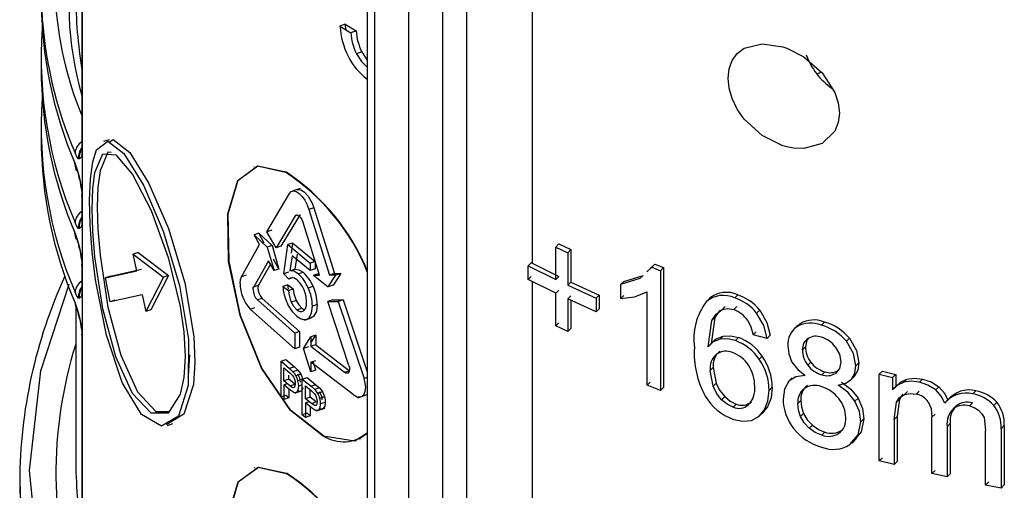
# Model space of a CAD drawing. Units: millimetres. Extents: x 5 to 292, y 2 to 415.
# Drawn here: x 103 to 111, y 192 to 196 of the extents above; entities that cross this region are included whole.
import ezdxf

# ---------------------------------------------------------------- set-up
doc = ezdxf.new("R2010")
doc.units = ezdxf.units.MM

msp = doc.modelspace()

# ---------------------------------------------------------------- linework, layer by layer
for p, q in [((106.1313, 197.9261), (106.1313, 185.7487)), ((106.1899, 197.8877), (106.1899, 185.6673)), ((106.4732, 185.5037), (106.4732, 197.7417)), ((106.7511, 185.5009), (106.7511, 197.6006)), ((106.9471, 187.2545), (106.9471, 197.5011)), ((107.4827, 197.2398), (107.4827, 193.8869)), ((103.7892, 196.5719), (103.7892, 194.8163)), ((103.7927, 196.5626), (103.7927, 194.7833)), ((105.9508, 195.8487), (105.9071, 195.8341)), ((105.9582, 195.8026), (105.9508, 195.8487)), ((105.9508, 195.8487), (106.0394, 195.794)), ((105.9071, 195.8341), (105.9956, 195.7794)), ((106.0394, 195.794), (105.9956, 195.7794)), ((106.0855, 195.6217), (106.0417, 195.6071)), ((103.4543, 195.5745), (103.4543, 195.4847)), ((106.1313, 195.4979), (106.1307, 195.4977)), ((109.8591, 195.4542), (109.8258, 195.441)), ((103.4543, 195.0029), (103.4543, 194.9131)), ((104.012, 194.9007), (103.9674, 194.8858)), ((103.7233, 194.7341), (103.7412, 194.6451)), ((103.7693, 194.7427), (103.7613, 194.7449)), ((103.7927, 194.7833), (103.7927, 194.4407)), ((105.2028, 194.6794), (105.1993, 194.6782)), ((103.7613, 194.6186), (103.7693, 194.5845)), ((103.7619, 194.6041), (103.7682, 194.5765)), ((103.7717, 194.5709), (103.7827, 194.4957)), ((105.5813, 194.5007), (105.5143, 194.4784)), ((103.7892, 194.4489), (103.7892, 194.2448)), ((103.7927, 194.4396), (103.7927, 194.4407)), ((103.7927, 194.4396), (103.7927, 194.2117)), ((105.3076, 194.1461), (105.4931, 194.4604)), ((105.692, 194.3419), (105.652, 194.3286)), ((105.652, 194.3286), (105.8223, 193.7892)), ((105.692, 194.3419), (105.8625, 193.8026)), ((105.5391, 194.2751), (105.3828, 194.0135)), ((105.5791, 194.2884), (105.4227, 194.0268)), ((105.5597, 194.282), (105.5391, 194.2751)), ((103.7233, 194.1625), (103.7389, 194.0851)), ((103.7693, 194.1712), (103.7613, 194.1733)), ((103.7927, 194.2117), (103.7927, 193.8691)), ((105.3475, 194.1594), (105.3076, 194.1461)), ((105.3828, 194.0135), (105.3076, 194.1461)), ((105.7391, 193.7886), (105.6048, 194.2206)), ((105.2423, 194.1336), (105.2024, 194.1203)), ((105.2024, 194.1203), (105.3105, 194.0203)), ((105.2464, 194.0397), (105.2024, 194.1203)), ((105.2862, 194.053), (105.2423, 194.1336)), ((105.2423, 194.1336), (105.3504, 194.0336)), ((103.7613, 194.047), (103.7693, 194.013)), ((103.7619, 194.0325), (103.7682, 194.0049)), ((103.7717, 193.9993), (103.7827, 193.9241)), ((105.0982, 193.7761), (105.2464, 194.0397)), ((105.3504, 194.0336), (105.3105, 194.0203)), ((105.3105, 194.0203), (105.3657, 193.8266)), ((105.3504, 194.0336), (105.4056, 193.8398)), ((105.4227, 194.0268), (105.3828, 194.0135)), ((105.4457, 193.8009), (105.4803, 194.0396)), ((105.5202, 194.0529), (105.4803, 194.0396)), ((105.4803, 194.0396), (105.6626, 193.8882)), ((105.5081, 193.9697), (105.5202, 194.0529)), ((105.5202, 194.0529), (105.7027, 193.9016)), ((107.7034, 194.0454), (107.678, 194.0201)), ((107.678, 194.0201), (107.7763, 193.9737)), ((107.678, 193.7534), (107.678, 194.0201)), ((107.7034, 194.0454), (107.8016, 193.999)), ((107.8016, 193.999), (107.7763, 193.9737)), ((107.8016, 193.999), (107.8016, 193.7323)), ((104.2497, 193.9748), (104.2092, 193.9613)), ((104.2092, 193.9613), (104.4589, 193.7722)), ((104.2392, 193.8238), (104.2092, 193.9613)), ((104.2497, 193.9748), (104.499, 193.7856)), ((105.3203, 193.9067), (105.1989, 193.6948)), ((105.3657, 193.8266), (105.3203, 193.9067)), ((105.4056, 193.8398), (105.3602, 193.92)), ((105.5157, 193.9482), (105.4962, 193.8242)), ((105.6626, 193.8269), (105.5157, 193.9482)), ((105.5557, 193.9615), (105.5362, 193.8375)), ((107.7763, 193.9737), (107.7763, 193.707)), ((103.7892, 193.8773), (103.7892, 193.6732)), ((103.7927, 193.868), (103.7927, 193.8691)), ((103.7927, 193.868), (103.7927, 193.6401)), ((103.9839, 193.7682), (104.2392, 193.8238)), ((104.0249, 193.7819), (104.2796, 193.8373)), ((105.3363, 193.8784), (105.2387, 193.7081)), ((105.4056, 193.8398), (105.3657, 193.8266)), ((105.4962, 193.8242), (105.5362, 193.8375)), ((105.7027, 193.9016), (105.6626, 193.8882)), ((105.6626, 193.8882), (105.6626, 193.8269)), ((105.7027, 193.8403), (105.6626, 193.8269)), ((105.7027, 193.9016), (105.7027, 193.8403)), ((107.4756, 193.8904), (107.4502, 193.865)), ((107.4502, 193.865), (107.678, 193.7534)), ((107.4502, 193.7527), (107.4502, 193.865)), ((107.4827, 193.8869), (107.4756, 193.8904)), ((107.4827, 193.8869), (107.7034, 193.7787)), ((108.4655, 193.854), (108.4254, 193.816)), ((108.4505, 193.8411), (108.4906, 193.8791)), ((108.4906, 193.8791), (108.4655, 193.854)), ((108.4655, 193.854), (108.5362, 193.826)), ((108.4906, 193.8791), (108.5612, 193.8511)), ((108.5612, 193.8511), (108.5362, 193.826)), ((108.5362, 193.826), (108.5362, 192.8421)), ((108.5612, 193.8511), (108.5612, 192.8672)), ((104.0249, 193.7819), (103.9839, 193.7682)), ((104.02, 193.5695), (103.9839, 193.7682)), ((104.4589, 193.7722), (104.3143, 193.4906)), ((104.499, 193.7856), (104.3546, 193.504)), ((104.499, 193.7856), (104.4589, 193.7722)), ((105.138, 193.7893), (105.0982, 193.7761)), ((105.4856, 193.8143), (105.4457, 193.8009)), ((105.4869, 193.7577), (105.4457, 193.8009)), ((105.5213, 193.7691), (105.4869, 193.7577)), ((105.5649, 193.7993), (105.6049, 193.8126)), ((105.6896, 193.7884), (105.7296, 193.8017)), ((105.6896, 193.7884), (105.7391, 193.7886)), ((105.6896, 193.7884), (105.8113, 193.693)), ((105.8113, 193.693), (105.8733, 193.7899)), ((105.8625, 193.8026), (105.8223, 193.7892)), ((105.8733, 193.7899), (105.8223, 193.7892)), ((105.9135, 193.8033), (105.8514, 193.7063)), ((105.8625, 193.8026), (105.9135, 193.8033)), ((105.9135, 193.8033), (105.8733, 193.7899)), ((107.4502, 193.7527), (107.4756, 193.7781)), ((107.678, 193.6411), (107.4502, 193.7527)), ((107.7034, 193.7787), (107.678, 193.7534)), ((108.3685, 193.7621), (108.2098, 193.713)), ((108.2349, 193.7381), (108.3936, 193.7872)), ((108.3936, 193.7872), (108.3685, 193.7621)), ((105.1989, 193.6948), (105.2387, 193.7081)), ((105.4778, 193.7108), (105.4379, 193.6975)), ((105.4379, 193.6975), (105.484, 193.6636)), ((105.4836, 193.6738), (105.4778, 193.7108)), ((105.4778, 193.7108), (105.5239, 193.6769)), ((105.484, 193.6636), (105.5239, 193.6769)), ((105.6465, 193.6848), (105.6865, 193.6981)), ((105.8514, 193.7063), (105.8113, 193.693)), ((107.4827, 193.7368), (107.4827, 191.9044)), ((107.7034, 193.6664), (107.678, 193.6411)), ((107.8016, 193.7323), (107.7763, 193.707)), ((107.7763, 193.707), (108.0096, 193.601)), ((107.8016, 193.7323), (108.0349, 193.6262)), ((108.2098, 193.713), (108.2349, 193.7381)), ((108.2098, 193.713), (108.2098, 193.5967)), ((103.7693, 193.5996), (103.7613, 193.6017)), ((103.7927, 193.6401), (103.7927, 193.2975)), ((104.283, 193.6277), (104.02, 193.5695)), ((104.0609, 193.5831), (104.02, 193.5695)), ((104.283, 193.6277), (104.3143, 193.4906)), ((105.2687, 193.5988), (105.2289, 193.5855)), ((105.2289, 193.5855), (105.5353, 193.3142)), ((105.2687, 193.5988), (105.5753, 193.3275)), ((105.5078, 193.5692), (105.5478, 193.5825)), ((105.8482, 193.5856), (105.8081, 193.5722)), ((105.8482, 193.5856), (105.9327, 193.5867)), ((105.9327, 193.5867), (105.8925, 193.5733)), ((105.9327, 193.5867), (106.1313, 192.9951)), ((107.678, 193.3724), (107.678, 193.6411)), ((107.8016, 193.62), (107.7763, 193.5947)), ((107.7763, 193.5947), (107.7763, 193.326)), ((108.0096, 193.4887), (107.7763, 193.5947)), ((107.8016, 193.5832), (107.8016, 193.3513)), ((108.0349, 193.6262), (108.0096, 193.601)), ((108.0096, 193.601), (108.0096, 193.4887)), ((108.0349, 193.6262), (108.0349, 193.5139)), ((108.2349, 193.6218), (108.2098, 193.5967)), ((108.2098, 193.5967), (108.3234, 193.6112)), ((108.3234, 193.6112), (108.4266, 193.6523)), ((108.4266, 192.8857), (108.4266, 193.6523)), ((108.9132, 193.5719), (108.9382, 193.597)), ((109.1707, 193.6277), (109.1457, 193.6027)), ((103.7389, 193.5298), (103.7389, 192.2841)), ((104.3546, 193.504), (104.3143, 193.4906)), ((105.1691, 193.5114), (105.2089, 193.5246)), ((105.5353, 193.1836), (105.1691, 193.5114)), ((105.5537, 193.506), (105.5936, 193.5193)), ((105.7203, 193.5491), (105.6803, 193.5357)), ((105.8081, 193.5722), (105.8925, 193.5733)), ((105.9803, 193.0466), (105.8081, 193.5722)), ((105.8925, 193.5733), (106.1044, 192.9416)), ((108.0349, 193.5139), (108.0096, 193.4887)), ((108.9132, 193.572), (108.9102, 193.569)), ((109.0432, 193.5072), (109.0682, 193.5322)), ((109.1387, 193.5062), (109.1637, 193.5312)), ((109.3259, 193.4774), (109.3509, 193.5024)), ((103.7613, 193.4754), (103.7693, 193.4414)), ((103.7619, 193.4609), (103.7682, 193.4333)), ((103.7717, 193.4277), (103.7827, 193.3525)), ((105.6185, 193.4208), (105.6712, 193.4383)), ((105.6508, 193.4368), (105.6908, 193.4501)), ((108.9838, 193.441), (108.952, 193.2257)), ((108.9588, 193.416), (108.9838, 193.441)), ((107.7034, 193.3977), (107.678, 193.3724)), ((107.7763, 193.326), (107.678, 193.3724)), ((107.8016, 193.3513), (107.7763, 193.326)), ((108.927, 193.2007), (108.9588, 193.416)), ((109.6649, 193.3793), (109.6165, 193.3309)), ((109.656, 193.3656), (109.681, 193.3906)), ((109.6561, 193.3689), (109.681, 193.3906)), ((109.8569, 193.3791), (109.8819, 193.4041)), ((103.7892, 193.3057), (103.7892, 191.0064)), ((103.7927, 193.2964), (103.7927, 193.2975)), ((103.7927, 193.2965), (103.7927, 190.9859)), ((105.5753, 193.3275), (105.5353, 193.3142)), ((105.5353, 193.3142), (105.5353, 193.1836)), ((105.5753, 193.3275), (105.5753, 193.1969)), ((105.6087, 193.188), (105.668, 193.284)), ((105.668, 193.2326), (105.7081, 193.2973)), ((105.7081, 193.2973), (105.668, 193.284)), ((105.668, 193.284), (105.668, 193.2051)), ((105.7081, 193.2973), (105.7081, 193.2185)), ((108.9852, 193.261), (108.9356, 193.2114)), ((109.0268, 193.2637), (109.0518, 193.2887)), ((109.1514, 193.2525), (109.1764, 193.2775)), ((109.2966, 193.2987), (109.3216, 193.3237)), ((109.4115, 193.2707), (109.2966, 193.2987)), ((109.4365, 193.2957), (109.4115, 193.2707)), ((110.062, 193.2465), (110.0871, 193.2716)), ((105.5753, 193.1969), (105.5353, 193.1836)), ((105.6487, 193.2013), (105.6087, 193.188)), ((105.668, 192.9956), (105.6087, 193.188)), ((105.7081, 193.2185), (105.668, 193.2051)), ((105.668, 193.2051), (105.9446, 192.9919)), ((105.7081, 193.2185), (105.9848, 193.0053)), ((108.927, 193.2007), (108.952, 193.2257)), ((109.7011, 193.1763), (109.7261, 193.2013)), ((105.4232, 193.0835), (105.4631, 193.0968)), ((105.4631, 193.0968), (105.5328, 193.0368)), ((109.3466, 193.0986), (109.3716, 193.1236)), ((105.4232, 192.7896), (105.4232, 193.0835)), ((105.4232, 193.0835), (105.4929, 193.0235)), ((105.4475, 192.9227), (105.4475, 193.0277)), ((105.4475, 193.0277), (105.4949, 192.9871)), ((105.5328, 193.0368), (105.4929, 193.0235)), ((105.4929, 193.0235), (105.5213, 192.9966)), ((105.5328, 193.0368), (105.5613, 193.0099)), ((105.668, 193.0745), (105.7081, 193.0878)), ((106.0163, 192.8087), (105.668, 193.0745)), ((105.668, 193.0745), (105.668, 192.9956)), ((105.7081, 193.0089), (105.686, 193.0805)), ((108.9696, 193.0316), (108.9446, 193.0066)), ((108.9696, 193.0316), (108.9939, 192.9039)), ((109.7699, 193.0745), (109.7448, 193.0494)), ((110.1403, 193.0441), (110.1654, 193.0692)), ((105.4874, 192.936), (105.4475, 192.9227)), ((105.4874, 192.936), (105.4874, 192.9692)), ((105.5353, 192.8949), (105.4874, 192.936)), ((105.4949, 192.9871), (105.5179, 192.9648)), ((105.5613, 193.0099), (105.5213, 192.9966)), ((105.5845, 192.9765), (105.5445, 192.9632)), ((105.5975, 192.935), (105.5596, 192.9224)), ((105.5975, 192.9359), (105.6375, 192.9492)), ((105.5975, 192.642), (105.5975, 192.9359)), ((105.5975, 192.9359), (105.6701, 192.8768)), ((105.6375, 192.9492), (105.7101, 192.8902)), ((105.7081, 193.0089), (105.668, 192.9956)), ((105.9446, 192.9919), (105.9841, 193.005)), ((106.1313, 192.9506), (106.1044, 192.9416)), ((108.9689, 192.8789), (108.9446, 193.0066)), ((109.6175, 192.9461), (109.5853, 192.9139)), ((109.8846, 192.997), (109.8595, 192.972)), ((110.0995, 192.9301), (110.1316, 192.9621)), ((110.1042, 192.9349), (110.1292, 192.96)), ((110.3324, 192.9757), (110.3575, 193.0008)), ((110.3324, 192.2659), (110.3324, 192.9757)), ((110.3324, 192.9757), (110.4417, 192.9481)), ((110.3575, 193.0008), (110.4669, 192.9733)), ((110.4669, 192.9733), (110.4417, 192.9481)), ((110.4417, 192.9481), (110.4417, 192.8485)), ((110.4669, 192.9733), (110.4669, 192.8737)), ((110.5324, 192.9099), (110.5576, 192.9351)), ((110.6623, 192.9108), (110.6875, 192.936)), ((105.4954, 192.8816), (105.4475, 192.9227)), ((105.4766, 192.8977), (105.4475, 192.888)), ((105.4475, 192.888), (105.4475, 192.7685)), ((105.495, 192.8472), (105.4475, 192.888)), ((105.4874, 192.8537), (105.4874, 192.7818)), ((105.4954, 192.8816), (105.5353, 192.8949)), ((105.5975, 192.8881), (105.5654, 192.8774)), ((105.6228, 192.7754), (105.6228, 192.8805)), ((105.6228, 192.8805), (105.6722, 192.8404)), ((105.7101, 192.8902), (105.6701, 192.8768)), ((105.6701, 192.8768), (105.6997, 192.8504)), ((105.7398, 192.8637), (105.6997, 192.8504)), ((105.7101, 192.8902), (105.7398, 192.8637)), ((108.4517, 192.9108), (108.4266, 192.8857)), ((108.5362, 192.8421), (108.4266, 192.8857)), ((108.5612, 192.8672), (108.5362, 192.8421)), ((108.9939, 192.9039), (108.9689, 192.8789)), ((109.4283, 192.8436), (109.4533, 192.8686)), ((110.4417, 192.8485), (110.4669, 192.8737)), ((110.4815, 192.8903), (110.4474, 192.8562)), ((110.7955, 192.8471), (110.8208, 192.8724)), ((105.4631, 192.8029), (105.4232, 192.7896)), ((105.4475, 192.7685), (105.4232, 192.7896)), ((105.4874, 192.7818), (105.4475, 192.7685)), ((105.4874, 192.7818), (105.4631, 192.8029)), ((105.5357, 192.8208), (105.5975, 192.8414)), ((105.59, 192.84), (105.55, 192.8267)), ((105.6628, 192.7887), (105.6228, 192.7754)), ((105.6727, 192.735), (105.6228, 192.7754)), ((105.6628, 192.7887), (105.6628, 192.8481)), ((105.7128, 192.7483), (105.6628, 192.7887)), ((105.6722, 192.8404), (105.6962, 192.8185)), ((105.764, 192.8306), (105.7239, 192.8173)), ((105.7797, 192.79), (105.7396, 192.7766)), ((106.0527, 192.7828), (106.1311, 192.8089)), ((109.0637, 192.7923), (109.0387, 192.7673)), ((110.1328, 192.7546), (110.1579, 192.7797)), ((110.4742, 192.7469), (110.4994, 192.7721)), ((110.4994, 192.7721), (110.4798, 192.6285)), ((110.4988, 192.7844), (110.4887, 192.7743)), ((110.5381, 192.8092), (110.5633, 192.8344)), ((110.6347, 192.813), (110.66, 192.8383)), ((110.9119, 192.7825), (110.8726, 192.7432)), ((111.0998, 192.8141), (111.1252, 192.8395)), ((105.6532, 192.7508), (105.6228, 192.7407)), ((105.6228, 192.7407), (105.6228, 192.6212)), ((105.6724, 192.7006), (105.6228, 192.7407)), ((105.6628, 192.7083), (105.6628, 192.6345)), ((105.6727, 192.735), (105.7128, 192.7483)), ((105.7156, 192.6751), (105.7847, 192.6981)), ((105.7697, 192.6942), (105.7296, 192.6809)), ((105.7858, 192.7451), (105.7457, 192.7318)), ((109.158, 192.7304), (109.133, 192.7054)), ((109.4146, 192.7093), (109.3799, 192.6666)), ((109.3896, 192.6843), (109.4146, 192.7093)), ((109.6882, 192.7602), (109.6632, 192.7352)), ((110.4546, 192.6033), (110.4742, 192.7469)), ((110.8701, 192.7391), (110.8954, 192.7644)), ((110.941, 192.6936), (110.9664, 192.7189)), ((111.0716, 192.7157), (111.097, 192.7411)), ((111.2715, 192.7203), (111.297, 192.7458)), ((105.6375, 192.6553), (105.5975, 192.642)), ((105.6228, 192.6212), (105.5975, 192.642)), ((105.6628, 192.6345), (105.6228, 192.6212)), ((105.6628, 192.6345), (105.6375, 192.6553)), ((109.3395, 192.6234), (109.3925, 192.6763)), ((109.7117, 192.6535), (109.6867, 192.6285)), ((110.1806, 192.5856), (110.2057, 192.6107)), ((110.4798, 192.6285), (110.4546, 192.6033)), ((110.4798, 192.6285), (110.4798, 192.2602)), ((110.7645, 192.6225), (110.7898, 192.6477)), ((110.7645, 192.1613), (110.7645, 192.6225)), ((111.1922, 192.62), (111.205, 192.5138)), ((104.4917, 192.556), (104.5352, 192.5706)), ((109.7832, 192.5574), (109.7581, 192.5323)), ((110.4546, 192.6033), (110.4546, 192.2351)), ((110.9149, 192.5709), (110.8896, 192.5456)), ((110.8896, 192.5456), (110.8896, 192.1332)), ((110.9149, 192.5709), (110.9149, 192.1585)), ((111.3576, 192.5543), (111.3321, 192.5288)), ((111.3576, 192.5543), (111.3576, 192.0671)), ((109.8852, 192.5015), (109.8602, 192.4765)), ((110.0266, 192.5168), (110.0016, 192.4918)), ((111.205, 192.0667), (111.205, 192.5138)), ((111.3321, 192.5288), (111.3321, 192.0416)), ((106.0686, 192.4382), (106.0721, 192.4393)), ((110.0914, 192.3983), (110.1165, 192.4234)), ((110.1091, 192.4111), (110.1453, 192.4473)), ((110.3575, 192.291), (110.3324, 192.2659)), ((105.2074, 192.2067), (105.204, 192.2055)), ((110.4546, 192.2351), (110.3324, 192.2659)), ((110.4798, 192.2602), (110.4546, 192.2351)), ((110.7898, 192.1865), (110.7645, 192.1613)), ((110.8896, 192.1332), (110.7645, 192.1613)), ((110.9149, 192.1585), (110.8896, 192.1332)), ((103.2789, 192.0963), (103.2789, 191.9983)), ((111.2304, 192.0921), (111.205, 192.0667)), ((111.3321, 192.0416), (111.205, 192.0667)), ((111.3576, 192.0671), (111.3321, 192.0416))]:
    msp.add_line(p, q)
at = {"flags": 128}
for points in [[(109.0912, 195.4058), (109.0997, 195.482), (109.125, 195.5502), (109.1669, 195.6075), (109.2246, 195.6512), (109.3704, 195.6892), (109.5414, 195.6639), (109.5736, 195.6527), (109.7138, 195.5806), (109.8636, 195.4503), (109.9673, 195.2889), (109.9953, 195.203), (110.0047, 195.12)], [(106.0417, 195.6071), (106.0824, 195.5433), (106.1307, 195.4977)], [(106.0855, 195.6217), (106.1263, 195.5579), (106.1313, 195.5532)], [(110.0047, 195.12), (109.9954, 195.0423), (109.9673, 194.9722), (109.8636, 194.8701), (109.7137, 194.8281), (109.6289, 194.8313), (109.5734, 194.8418), (109.5414, 194.8506), (109.3704, 194.9345), (109.2246, 195.0691), (109.1669, 195.152), (109.125, 195.2382), (109.0997, 195.3239), (109.0912, 195.4058)], [(103.9078, 194.8188), (104.0011, 194.8889), (104.1341, 194.7868), (104.2941, 194.5287), (104.4571, 194.1502), (104.5911, 193.7056), (104.6653, 193.2612), (104.6617, 192.8841), (104.5813, 192.6331)], [(104.0184, 194.8833), (104.0455, 194.9037), (104.1837, 194.7947), (104.3392, 194.5407), (104.4986, 194.171), (104.6332, 193.7255), (104.7077, 193.2869), (104.717, 193.0739), (104.7043, 192.8926), (104.6247, 192.6475)], [(103.7613, 194.7449), (103.7481, 194.7611), (103.7333, 194.792)], [(103.7912, 194.8006), (103.7911, 194.8005), (103.789, 194.807), (103.7888, 194.8138)], [(103.7892, 194.8163), (103.7893, 194.8127), (103.7912, 194.8006)], [(104.5813, 192.6331), (104.4432, 192.5489), (104.2789, 192.6463), (104.1203, 192.9093), (103.9904, 193.2964), (103.9012, 193.7506), (103.8734, 193.9818), (103.857, 194.2032), (103.8523, 194.4054), (103.8593, 194.5797), (103.8778, 194.7192), (103.9078, 194.8188)], [(104.0297, 194.7973), (104.0031, 194.7993), (103.9379, 194.6463), (103.9213, 194.5119), (103.9159, 194.3497)], [(103.7927, 194.7833), (103.7824, 194.7555), (103.7693, 194.7427)], [(103.8746, 194.3359), (103.8799, 194.4981), (103.8966, 194.6326), (103.962, 194.7856), (104.0675, 194.778), (104.2047, 194.6151), (104.3571, 194.32), (104.4983, 193.9341), (104.5959, 193.531), (104.6249, 193.323), (104.6354, 193.123)], [(103.7333, 194.7022), (103.7483, 194.6628), (103.7613, 194.6186)], [(103.7489, 194.6553), (103.7553, 194.6328), (103.7594, 194.6179)], [(105.7697, 192.4686), (105.5007, 192.678), (105.2634, 193.0258), (105.0884, 193.457), (104.9935, 193.9027), (104.9864, 194.2926), (105.0677, 194.567), (105.2308, 194.6861), (105.4599, 194.6348)], [(105.7729, 192.4698), (105.504, 192.6794), (105.2668, 193.0271), (105.0918, 193.4583), (104.997, 193.904), (104.9899, 194.2938), (105.0711, 194.5681), (105.2342, 194.6872), (105.4633, 194.636)], [(103.7613, 194.6186), (103.7607, 194.6092), (103.7619, 194.6041)], [(103.7693, 194.5845), (103.7821, 194.5158), (103.7927, 194.4407)], [(103.7693, 194.5845), (103.7693, 194.574), (103.7736, 194.5707)], [(105.4931, 194.4604), (105.5075, 194.4753), (105.5263, 194.4802), (105.5482, 194.4749), (105.5719, 194.4595), (105.5957, 194.4355), (105.6179, 194.4041), (105.6371, 194.3678), (105.652, 194.3286)], [(105.5547, 194.4905), (105.5624, 194.4934), (105.5849, 194.4895), (105.6118, 194.4728), (105.6451, 194.4365), (105.6565, 194.4198), (105.6579, 194.4174), (105.6781, 194.379), (105.692, 194.3419)], [(103.7912, 194.4331), (103.7893, 194.4452), (103.7892, 194.4489)], [(103.7927, 194.4396), (103.7926, 194.4366), (103.7923, 194.4342), (103.7918, 194.4328), (103.7915, 194.4327), (103.7912, 194.4331)], [(104.6354, 193.123), (104.6249, 192.9482), (104.5959, 192.8114), (104.4983, 192.6562), (104.3571, 192.6554), (104.2048, 192.8188), (104.0675, 193.1198), (103.962, 193.5131), (103.8966, 193.9408), (103.8799, 194.1492), (103.8746, 194.3359)], [(103.9159, 194.3497), (103.9212, 194.163), (103.9379, 193.9545), (104.0031, 193.5268), (104.1082, 193.1334), (104.2452, 192.8323), (104.3973, 192.6689), (104.5046, 192.6694)], [(103.7912, 194.229), (103.7911, 194.2289), (103.789, 194.2354), (103.7888, 194.2422)], [(103.7892, 194.2448), (103.7893, 194.2411), (103.7912, 194.229)], [(105.5391, 194.2751), (105.5438, 194.2804), (105.5508, 194.2832), (105.5603, 194.2819), (105.5718, 194.2748), (105.5842, 194.2616), (105.5938, 194.2466), (105.6005, 194.2325), (105.6048, 194.2206)], [(103.7613, 194.1733), (103.7481, 194.1895), (103.7333, 194.2204)], [(103.7927, 194.2117), (103.7824, 194.184), (103.7693, 194.1712)], [(103.7333, 194.1306), (103.7483, 194.0912), (103.7613, 194.047)], [(103.7489, 194.0838), (103.7553, 194.0612), (103.7594, 194.0463)], [(103.7613, 194.047), (103.7607, 194.0377), (103.7619, 194.0326)], [(103.7693, 194.013), (103.7821, 193.9443), (103.7927, 193.8691)], [(103.7693, 194.013), (103.7693, 194.0024), (103.7736, 193.9992)], [(103.7912, 193.8615), (103.7893, 193.8737), (103.7892, 193.8773)], [(103.7927, 193.868), (103.7926, 193.8649), (103.7923, 193.8626), (103.7918, 193.8612), (103.7915, 193.8611), (103.7912, 193.8615)], [(105.5649, 193.7993), (105.5287, 193.8209), (105.4962, 193.8242)], [(105.5362, 193.8375), (105.5686, 193.8342), (105.6049, 193.8126)], [(105.0873, 193.7214), (105.0901, 193.7525), (105.0982, 193.7761)], [(105.4869, 193.7577), (105.4985, 193.7682), (105.5139, 193.7711)], [(105.5139, 193.7711), (105.5326, 193.7661), (105.5529, 193.7526)], [(106.1246, 187.8311), (105.4432, 188.3281), (104.7036, 189.0291), (104.1182, 189.7765), (103.695, 190.5596), (103.4405, 191.3673), (103.359, 192.1863), (103.451, 193.0048), (103.6842, 193.7155)], [(103.7912, 193.6574), (103.7911, 193.6573), (103.789, 193.6639), (103.7887, 193.6728), (103.794, 193.6899)], [(103.7892, 193.6732), (103.7893, 193.6695), (103.7912, 193.6574)], [(105.1942, 193.6722), (105.1955, 193.685), (105.1989, 193.6948)], [(105.2387, 193.7081), (105.2353, 193.6983), (105.2341, 193.6854)], [(103.7613, 193.6017), (103.7481, 193.618), (103.7333, 193.6488)], [(103.7927, 193.6401), (103.7824, 193.6124), (103.7693, 193.5996)], [(105.5478, 193.5825), (105.569, 193.546), (105.5936, 193.5193)], [(103.7333, 193.559), (103.7483, 193.5196), (103.7613, 193.4754)], [(105.5537, 193.506), (105.529, 193.5326), (105.5078, 193.5692)], [(105.5936, 193.5193), (105.6091, 193.5085), (105.6179, 193.5053)], [(105.6508, 193.4368), (105.6731, 193.4765), (105.6803, 193.5357)], [(105.7203, 193.5491), (105.7132, 193.4898), (105.6908, 193.4501)], [(108.9588, 193.416), (108.9926, 193.4699), (109.0432, 193.5072)], [(109.0254, 193.5007), (109.0176, 193.4949), (108.9838, 193.441)], [(109.0432, 193.5072), (109.0878, 193.5158), (109.1387, 193.5062)], [(109.3509, 193.5024), (109.4103, 193.4008), (109.4365, 193.2957)], [(103.7619, 193.461), (103.7607, 193.4661), (103.7613, 193.4754)], [(103.7693, 193.4414), (103.7821, 193.3727), (103.7927, 193.2975)], [(103.7693, 193.4414), (103.7693, 193.4308), (103.7736, 193.4276)], [(105.5537, 193.4532), (105.581, 193.4341), (105.6073, 193.424), (105.6309, 193.4248), (105.6508, 193.4368)], [(105.6908, 193.4501), (105.6709, 193.4382), (105.6511, 193.4375)], [(109.4115, 193.2707), (109.3853, 193.3758), (109.3259, 193.4774)], [(109.2528, 193.4158), (109.2782, 193.3652), (109.2966, 193.2987)], [(103.7912, 193.29), (103.7893, 193.3021), (103.7892, 193.3057)], [(103.7927, 193.2965), (103.7926, 193.2933), (103.7923, 193.2911), (103.7918, 193.2896), (103.7915, 193.2895), (103.7912, 193.29)], [(109.0268, 193.2637), (108.9701, 193.2409), (108.927, 193.2007)], [(108.952, 193.2257), (108.9951, 193.2659), (109.0518, 193.2887)], [(109.1514, 193.2525), (109.087, 193.2666), (109.0268, 193.2637)], [(109.0518, 193.2887), (109.112, 193.2916), (109.1764, 193.2775)], [(109.7011, 193.1763), (109.712, 193.2299), (109.7455, 193.2688)], [(109.7509, 193.271), (109.7371, 193.2549), (109.7261, 193.2013)], [(110.0871, 193.2716), (110.1462, 193.172), (110.1654, 193.0692)], [(109.5811, 193.2087), (109.5891, 193.143), (109.616, 193.0762)], [(109.9708, 193.2023), (110.0056, 193.1412), (110.0167, 193.0786)], [(110.1403, 193.0441), (110.1211, 193.1469), (110.062, 193.2465)], [(104.6623, 192.9494), (104.6649, 192.9615), (104.6754, 193.1363)], [(105.9859, 193.0155), (105.9828, 192.9975), (105.979, 192.9908), (105.9737, 192.9862), (105.9629, 192.984), (105.9547, 192.986), (105.9446, 192.9919)], [(105.9803, 193.0466), (105.9845, 193.0304), (105.9859, 193.0155)], [(109.616, 193.0762), (109.6635, 193.0149), (109.7247, 192.9654)], [(110.0167, 193.0786), (110.0058, 193.0239), (109.9721, 192.9834)], [(110.1042, 192.9349), (110.1319, 192.9845), (110.1403, 193.0441)], [(110.1654, 193.0692), (110.157, 193.0096), (110.1292, 192.96)], [(105.5179, 192.9648), (105.5268, 192.9509), (105.5336, 192.9343)], [(105.5213, 192.9966), (105.5338, 192.981), (105.5445, 192.9632)], [(105.5336, 192.9343), (105.5382, 192.9157), (105.5396, 192.8977)], [(105.5445, 192.9632), (105.5531, 192.9436), (105.5596, 192.9224)], [(105.5579, 192.9781), (105.5667, 192.9642), (105.5736, 192.9476)], [(105.5613, 193.0099), (105.5737, 192.9943), (105.5845, 192.9765)], [(105.5736, 192.9476), (105.5781, 192.929), (105.5796, 192.9111)], [(105.5845, 192.9765), (105.593, 192.9569), (105.5995, 192.9357)], [(106.0163, 192.8087), (106.0494, 192.7919), (106.0731, 192.7903), (106.0878, 192.7953), (106.1048, 192.8117), (106.1149, 192.8363), (106.1181, 192.8664), (106.1148, 192.9022), (106.1044, 192.9416)], [(109.7247, 192.9654), (109.6484, 192.9552), (109.5895, 192.918)], [(109.9961, 192.8871), (110.0566, 192.9017), (110.1042, 192.9349)], [(110.4669, 192.8737), (110.5062, 192.9107), (110.5576, 192.9351)], [(110.5576, 192.9351), (110.6198, 192.9444), (110.6875, 192.936)], [(110.6875, 192.936), (110.7571, 192.9125), (110.8208, 192.8724)], [(105.5295, 192.8667), (105.5234, 192.8656), (105.5157, 192.8677), (105.4954, 192.8816)], [(105.5396, 192.8977), (105.5374, 192.8783), (105.5342, 192.8712), (105.5295, 192.8667)], [(105.5654, 192.8774), (105.5617, 192.8467), (105.55, 192.8267)], [(105.5596, 192.9224), (105.564, 192.8994), (105.5654, 192.8774)], [(105.6023, 192.8647), (105.6017, 192.86), (105.59, 192.84)], [(105.7398, 192.8637), (105.7528, 192.8482), (105.764, 192.8306)], [(109.0387, 192.7673), (108.9972, 192.8205), (108.9689, 192.8789)], [(108.9939, 192.9039), (109.0223, 192.8455), (109.0637, 192.7923)], [(109.4533, 192.8686), (109.4438, 192.783), (109.4146, 192.7093)], [(109.5895, 192.918), (109.5532, 192.8527), (109.5427, 192.7728)], [(110.1328, 192.7546), (110.0731, 192.8285), (109.9961, 192.8871)], [(110.0211, 192.9122), (110.0981, 192.8536), (110.1579, 192.7797)], [(110.5324, 192.9099), (110.481, 192.8855), (110.4417, 192.8485)], [(110.6623, 192.9108), (110.5946, 192.9192), (110.5324, 192.9099)], [(110.7955, 192.8471), (110.7318, 192.8872), (110.6623, 192.9108)], [(110.8208, 192.8724), (110.8665, 192.8218), (110.8954, 192.7644)], [(105.55, 192.8267), (105.5406, 192.8231), (105.5283, 192.8253), (105.495, 192.8472)], [(105.6962, 192.8185), (105.7054, 192.8048), (105.7125, 192.7882)], [(105.6997, 192.8504), (105.7127, 192.8349), (105.7239, 192.8173)], [(105.7125, 192.7882), (105.7173, 192.7697), (105.7188, 192.7517)], [(105.7239, 192.8173), (105.7328, 192.7978), (105.7396, 192.7766)], [(105.7363, 192.8318), (105.7455, 192.8181), (105.7526, 192.8016)], [(105.7396, 192.7766), (105.7442, 192.7537), (105.7457, 192.7318)], [(105.7526, 192.8016), (105.7574, 192.783), (105.7589, 192.7651)], [(105.764, 192.8306), (105.7729, 192.8112), (105.7797, 192.79)], [(105.7797, 192.79), (105.7843, 192.7671), (105.7858, 192.7451)], [(106.0978, 192.8049), (106.107, 192.8032), (106.1204, 192.8066)], [(109.0637, 192.7923), (109.1084, 192.755), (109.158, 192.7304)], [(109.3896, 192.6843), (109.4188, 192.758), (109.4283, 192.8436)], [(110.1579, 192.7797), (110.1945, 192.695), (110.2057, 192.6107)], [(110.4742, 192.7469), (110.499, 192.7845), (110.5381, 192.8092)], [(110.5244, 192.8099), (110.5241, 192.8097), (110.4994, 192.7721)], [(110.5381, 192.8092), (110.5844, 192.8183), (110.6347, 192.813)], [(110.8701, 192.7391), (110.8412, 192.7965), (110.7955, 192.8471)], [(105.7296, 192.6809), (105.7199, 192.6771), (105.707, 192.6791), (105.6724, 192.7006)], [(105.7083, 192.7206), (105.7019, 192.7194), (105.6939, 192.7214), (105.6727, 192.735)], [(105.7188, 192.7517), (105.7165, 192.7323), (105.7132, 192.7252), (105.7083, 192.7206)], [(105.7457, 192.7318), (105.7419, 192.701), (105.7296, 192.6809)], [(105.7858, 192.7451), (105.7819, 192.7143), (105.7697, 192.6942)], [(109.133, 192.7054), (109.0834, 192.73), (109.0387, 192.7673)], [(109.6867, 192.6285), (109.669, 192.6825), (109.6632, 192.7352)], [(109.6882, 192.7602), (109.6941, 192.7076), (109.7117, 192.6535)], [(110.1806, 192.5856), (110.1694, 192.6699), (110.1328, 192.7546)], [(110.7338, 192.7496), (110.7571, 192.6935), (110.7645, 192.6225)], [(111.0716, 192.7157), (111.1118, 192.7025), (111.1474, 192.6802)], [(104.6247, 192.6475), (104.4868, 192.5634), (104.4768, 192.5694)], [(109.285, 192.5976), (109.3463, 192.631), (109.3896, 192.6843)], [(109.7581, 192.5323), (109.7161, 192.5772), (109.6867, 192.6285)], [(109.7117, 192.6535), (109.7411, 192.6022), (109.7832, 192.5574)], [(110.2057, 192.6107), (110.1842, 192.5028), (110.1406, 192.4516)], [(111.1474, 192.6802), (111.1748, 192.6522), (111.1922, 192.62)], [(109.1349, 192.6058), (109.2132, 192.5896), (109.285, 192.5976)], [(109.8602, 192.4765), (109.8072, 192.4983), (109.7581, 192.5323)], [(109.7832, 192.5574), (109.8322, 192.5233), (109.8852, 192.5015)], [(110.0914, 192.3983), (110.1591, 192.4777), (110.1806, 192.5856)], [(106.1313, 192.4935), (106.0298, 192.428), (105.7697, 192.4686)], [(105.1685, 190.7984), (105.0929, 190.9842), (104.9979, 191.4299), (104.9908, 191.8198), (105.0722, 192.0942), (105.2355, 192.2133), (105.4649, 192.1622)], [(105.1726, 190.7978), (105.0964, 190.9855), (105.0014, 191.4311), (104.9943, 191.8209), (105.0756, 192.0953), (105.2389, 192.2145), (105.4683, 192.1634)], [(103.2789, 192.0961), (103.2876, 191.8358), (103.358, 191.3124), (103.4985, 190.7936), (103.7085, 190.2828), (103.9866, 189.7829), (104.331, 189.297), (104.7399, 188.828), (105.2106, 188.3787), (105.7403, 187.9519), (106.1313, 187.6767)]]:
    msp.add_lwpolyline(points, dxfattribs=at)
for centre, radius, start, end in [((106.8779, 196.1433), 3.4226, 162.67194, 203.25382), ((106.4844, 196.2154), 2.9175, 164.25722, 202.51135), ((106.3861, 196.0204), 2.7046, 168.31295, 196.22474), ((107.5186, 196.0954), 3.7797, 180.02101, 189.43971), ((106.9472, 196.0701), 3.4929, 180.2274, 203.05585), ((106.9148, 195.5799), 3.4598, 176.0978, 203.13725), ((106.5465, 195.8737), 0.6406, 183.54497, 206.72306), ((106.4752, 195.8152), 0.4809, 184.26946, 205.64923), ((106.5181, 195.8297), 0.48, 184.26268, 205.68459), ((106.4234, 195.8027), 0.4988, 205.79678, 234.06858), ((110.2671, 195.7916), 0.5687, 199.81339, 235.60206), ((106.9472, 195.4985), 3.4929, 180.2274, 203.05585), ((106.9148, 195.0083), 3.4598, 176.0978, 203.13725), ((106.9472, 194.927), 3.4929, 180.2274, 203.05585), ((103.8484, 194.7845), 0.1153, 120.88642, 176.24944), ((103.8838, 194.7579), 0.1232, 140.20964, 186.04416), ((103.889, 194.7611), 0.121, 145.5372, 188.7058), ((103.6943, 194.7838), 0.0984, 359.7203, 9.83123), ((103.8099, 194.7017), 0.0766, 179.6678, 216.93293), ((104.4767, 193.143), 1.7867, 22.1682, 56.61211), ((104.487, 193.1512), 1.777, 22.28448, 56.67622), ((103.9305, 194.4588), 0.1416, 177.02845, 190.43612), ((103.8483, 194.2129), 0.1153, 120.88456, 176.2513), ((103.8831, 194.1865), 0.1225, 140.06437, 186.18774), ((103.8889, 194.1895), 0.121, 145.53632, 188.70528), ((103.6943, 194.2122), 0.0984, 359.7177, 9.83116), ((103.8099, 194.1302), 0.0766, 179.66709, 216.93007), ((103.9306, 193.8872), 0.1417, 177.03049, 190.43298), ((107.3918, 192.0764), 4.113, 155.51986, 179.72604), ((105.4096, 193.5897), 0.217, 22.84422, 48.65131), ((105.347, 193.5576), 0.3254, 23.01026, 47.96894), ((105.3872, 193.5709), 0.3252, 23.0207, 47.99575), ((103.8484, 193.6413), 0.1153, 120.88642, 176.24944), ((103.8838, 193.6147), 0.1232, 140.20964, 186.04416), ((103.889, 193.6179), 0.121, 145.5372, 188.7058), ((105.4098, 193.726), 0.3226, 180.81847, 221.72047), ((105.3231, 193.6734), 0.1288, 180.56318, 223.02269), ((105.3629, 193.6867), 0.1288, 180.56207, 223.02916), ((105.8167, 193.7223), 0.3796, 183.7405, 205.08233), ((105.7702, 193.6856), 0.2871, 184.40335, 203.93573), ((105.8069, 193.6982), 0.2838, 184.298, 204.05466), ((105.3727, 193.5693), 0.2589, 0.01137, 23.83258), ((105.3159, 193.5315), 0.3644, 0.66834, 24.87883), ((105.3562, 193.5448), 0.3641, 0.66726, 24.89478), ((103.6943, 193.6406), 0.0984, 359.7203, 9.83123), ((109.0534, 193.4064), 0.2169, 64.83071, 130.2441), ((109.0784, 193.4314), 0.2169, 64.8298, 130.23929), ((109.0233, 193.2343), 0.3882, 38.77358, 71.62357), ((109.0483, 193.2593), 0.3882, 38.77362, 71.62298), ((103.8099, 193.5586), 0.0766, 179.6678, 216.93293), ((102.5729, 193.1656), 1.2261, 14.27074, 16.41818), ((105.7579, 193.69), 0.3127, 204.2882, 229.21658), ((105.5878, 193.5337), 0.044, 219.11561, 298.6872), ((105.5487, 193.5542), 0.0843, 315.56675, 10.40507), ((109.3186, 193.2654), 0.5082, 142.90757, 188.02142), ((109.0617, 193.2917), 0.2279, 33.01692, 70.2587), ((109.7951, 193.1953), 0.2262, 67.41477, 120.27691), ((109.7529, 193.223), 0.1724, 124.18541, 184.75045), ((109.77, 193.1703), 0.2261, 67.40082, 120.27782), ((109.7531, 192.9934), 0.3994, 39.32477, 74.93543), ((109.7782, 193.0185), 0.3993, 39.33388, 74.94934), ((103.9305, 193.3156), 0.1416, 177.02845, 190.43612), ((109.0404, 192.9044), 0.3971, 33.49507, 69.98218), ((109.8131, 193.1586), 0.1293, 69.59439, 121.55215), ((109.7968, 193.07), 0.2186, 37.2524, 73.68431), ((107.1366, 192.1582), 3.5609, 162.58758, 198.29402), ((109.5492, 193.1492), 0.7353, 176.4675, 208.60336), ((109.0155, 192.8795), 0.397, 33.49154, 69.98572), ((109.906, 193.176), 0.2049, 179.92417, 218.13839), ((109.931, 193.201), 0.2049, 179.92271, 218.14562), ((109.0951, 193.0247), 0.1516, 129.93838, 186.86061), ((109.1201, 193.0497), 0.1516, 129.94355, 186.8564), ((109.075, 193.0295), 0.1356, 66.73375, 124.74199), ((109.042, 192.9113), 0.2577, 32.9391, 70.37156), ((108.9934, 192.8449), 0.4349, 359.83728, 35.6908), ((109.0184, 192.8699), 0.4349, 359.83773, 35.69152), ((109.007, 192.8819), 0.3031, 358.62329, 34.016), ((109.9171, 193.1809), 0.2167, 217.33921, 254.58828), ((109.9414, 193.2048), 0.2155, 217.23763, 254.70758), ((109.9044, 193.0901), 0.1264, 249.19752, 302.39611), ((109.9295, 193.1147), 0.126, 249.1043, 302.50561), ((109.1306, 192.8534), 0.1807, 314.65512, 6.7422), ((109.8026, 192.7481), 0.14, 127.44153, 185.28065), ((109.8276, 192.7731), 0.14, 127.44403, 185.27592), ((109.802, 192.7303), 0.1542, 69.41803, 123.27178), ((109.7786, 192.6072), 0.2785, 37.60123, 73.81295), ((105.5775, 192.8603), 0.0238, 223.3612, 301.76148), ((109.2823, 193.0192), 0.4389, 210.38902, 250.371), ((109.9365, 192.7776), 0.3938, 180.69676, 218.68047), ((109.8033, 192.6154), 0.2541, 0.48686, 39.54388), ((110.6065, 192.6597), 0.1559, 35.22606, 79.56229), ((111.0428, 192.5993), 0.2222, 75.14239, 141.02543), ((111.0683, 192.6245), 0.2224, 75.17401, 141.02172), ((111.053, 192.5244), 0.2934, 41.89266, 80.83878), ((111.0786, 192.5497), 0.2935, 41.92192, 80.8708), ((105.7565, 192.7153), 0.0248, 226.81652, 302.1205), ((109.1794, 192.8171), 0.1209, 247.43148, 310.30451), ((109.2044, 192.8421), 0.1209, 247.4307, 310.30379), ((111.0566, 192.5705), 0.1688, 133.17708, 188.46723), ((111.0817, 192.5958), 0.1687, 133.13858, 188.4973), ((111.0299, 192.5655), 0.1559, 74.47689, 124.7401), ((111.0553, 192.5907), 0.1561, 74.50865, 124.74588), ((111.0526, 192.5456), 0.28, 356.5581, 38.59529), ((111.0783, 192.5711), 0.2798, 356.55677, 38.61702), ((109.9159, 192.6051), 0.142, 307.10112, 5.03786), ((109.9704, 192.7936), 0.4303, 217.52705, 254.98502), ((105.9367, 192.7251), 0.3033, 237.29797, 309.9049), ((109.9157, 192.6245), 0.1581, 249.44081, 302.88767), ((109.9408, 192.6496), 0.1581, 249.45356, 302.89158), ((109.9552, 192.6159), 0.2567, 247.95878, 302.0581), ((107.5185, 192.2855), 3.7796, 180.02108, 189.35528), ((104.4946, 190.6816), 1.7702, 22.39011, 56.75812), ((104.5049, 190.6898), 1.7606, 22.50954, 56.8234)]:
    msp.add_arc(centre, radius, start, end)

doc.saveas('drawing.dxf')
